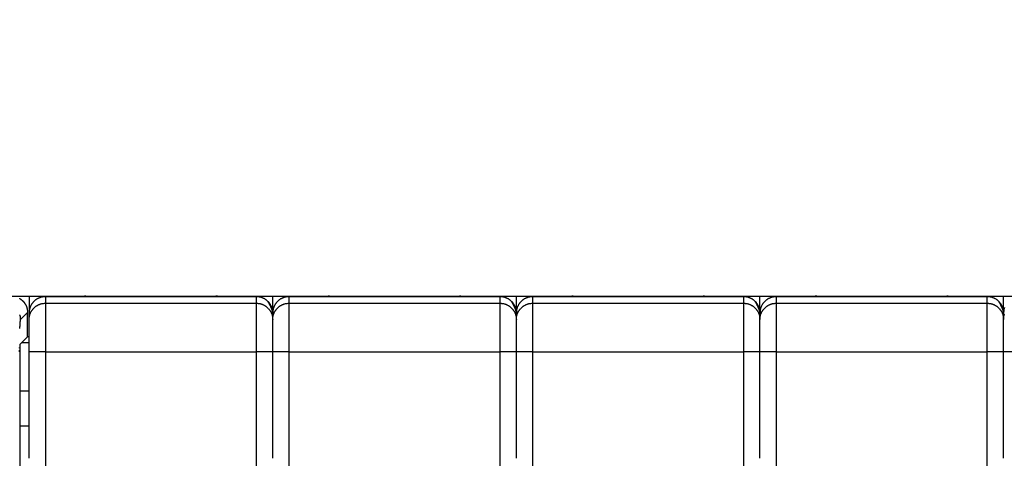
# Model space of a CAD drawing. Extents: x 139 to 1189, y 0 to 742.
# Drawn here: x 755 to 815, y 372 to 399 of the extents above; entities that cross this region are included whole.
import ezdxf

# ---------------------------------------------------------------- set-up
doc = ezdxf.new("R2010")
doc.units = 0
doc.linetypes.add('HIDDENNEW0', pattern=[4.5, 1.5, -1.5, 1.5])
for name, color, linetype in [('5', 7, 'CONTINUOUS'), ('MUOTOVIIVAT', 40, 'HIDDENNEW0'), ('TANGVIIVATNONDEF', 3, 'HIDDENNEW0')]:
    doc.layers.add(name, color=color, linetype=linetype)
doc.styles.get("Standard").update_dxf_attribs({"font": 'monotxt.shx'})
doc.dimstyles.new('DSTYLE1', dxfattribs={"dimtxt": 3, "dimasz": 3, "dimexe": 3, "dimexo": 0, "dimgap": 2, "dimtad": 1, "dimrnd": 0.1, "dimzin": 3, "dimcen": 0.09, "dimazin": 3, "dimtp": 1, "dimtm": 1, "dimtfac": 1, "dimtofl": 0, "dimtmove": 0, "dimatfit": 3})

# ---------------------------------------------------------------- blocks, each defined once
blk = doc.blocks.new('_AH1')
at = {"color": 0, "linetype": 'CONTINUOUS'}
for p, q in [((-1, 0.166667), (0, 0)), ((-1, 0.166667), (-1, -0.166667)), ((0, 0), (-1, -0.166667)), ((0, 0), (-1, 0))]:
    blk.add_line(p, q, dxfattribs=at)
blk = doc.blocks.new('*D4188')
at = {"layer": '5', "color": 1, "linetype": 'CONTINUOUS'}
for p, q in [((406.40824, 381.15458), (406.40824, 464.76895)), ((1135.9082, 297.91622), (1135.9082, 464.76895)), ((406.40824, 461.76895), (771.15824, 461.76895)), ((1135.9082, 461.76895), (771.15824, 461.76895))]:
    blk.add_line(p, q, dxfattribs=at)
at = {"layer": '5', "color": 1, "xscale": 3, "yscale": 3, "zscale": 3, "rotation": 180}
blk.add_blockref('_AH1', (406.40824, 461.76895), dxfattribs=at)
at = {"layer": '5', "color": 1, "xscale": 3, "yscale": 3, "zscale": 3}
blk.add_blockref('_AH1', (1135.9082, 461.76895), dxfattribs=at)
at = {"layer": '5', "color": 1, "linetype": 'CONTINUOUS'}
blk.add_text('729,5', height=3, rotation=360, dxfattribs=at).set_placement((763.65824, 463.76995))

msp = doc.modelspace()

# ---------------------------------------------------------------- linework, layer by layer
at = {"layer": 'MUOTOVIIVAT', "color": 40, "linetype": 'CONTINUOUS'}
for p, q in [((754.30892, 382.15453), (755.40824, 382.15458)), ((755.40824, 382.15458), (755.40824, 381.11905)), ((755.40824, 382.15458), (756.40824, 382.15458)), ((756.40824, 382.15458), (758.90824, 382.15458)), ((758.90824, 382.15458), (766.90824, 382.15458)), ((766.90824, 382.15458), (769.40824, 382.15458)), ((769.40824, 382.15458), (770.40824, 382.15458)), ((770.40824, 381.11905), (770.40824, 382.15458)), ((770.40824, 382.15458), (771.40824, 382.15458)), ((771.40824, 382.15458), (773.90824, 382.15458)), ((773.90824, 382.15458), (781.90824, 382.15458)), ((781.90824, 382.15458), (784.40824, 382.15458)), ((784.40824, 382.15458), (785.40824, 382.15458)), ((785.40824, 381.11905), (785.40824, 382.15458)), ((785.40824, 382.15458), (786.40824, 382.15458)), ((786.40824, 382.15458), (788.90824, 382.15458)), ((788.90824, 382.15458), (796.90824, 382.15458)), ((796.90824, 382.15458), (799.40824, 382.15458)), ((799.40824, 382.15458), (800.40824, 382.15458)), ((800.40824, 381.11905), (800.40824, 382.15458)), ((800.40824, 382.15458), (801.40824, 382.15458)), ((801.40824, 382.15458), (803.90824, 382.15458)), ((803.90824, 382.15458), (811.90824, 382.15458)), ((811.90824, 382.15458), (814.40824, 382.15458)), ((814.40824, 382.15458), (815.40824, 382.15458)), ((815.40824, 381.11905), (815.40824, 382.15458)), ((815.40824, 382.15458), (816.40824, 382.15458)), ((755.30826, 379.65463), (755.30826, 381.15519)), ((755.40824, 380.71503), (755.40824, 381.11905)), ((770.40824, 380.71503), (770.40824, 381.11905)), ((785.40824, 380.71503), (785.40824, 381.11905)), ((800.40824, 380.71503), (800.40824, 381.11905)), ((815.40824, 380.71503), (815.40824, 381.11905)), ((755.40824, 378.71624), (755.40824, 380.71503)), ((770.40824, 378.71624), (770.40824, 380.71503)), ((785.40824, 378.71624), (785.40824, 380.71503)), ((800.40824, 378.71624), (800.40824, 380.71503)), ((815.40824, 378.71624), (815.40824, 380.71503)), ((754.87107, 379.21745), (755.30826, 379.65463)), ((755.30824, 379.67204), (755.40827, 379.67204)), ((755.40827, 379.28419), (754.93792, 379.28426)), ((754.85425, 334.84729), (754.85425, 378.71778)), ((755.40824, 372.15458), (755.40824, 378.71624)), ((770.40824, 372.15458), (770.40824, 378.71624)), ((785.40824, 372.15458), (785.40824, 378.71624)), ((800.40824, 372.15458), (800.40824, 378.71624)), ((815.40824, 372.15458), (815.40824, 378.71624)), ((755.40827, 376.28617), (754.85427, 376.28609)), ((754.85425, 374.1546), (755.40824, 374.15458))]:
    msp.add_line(p, q, dxfattribs=at)
for points in [[(754.8087, 382.02078, -0.0065813), (754.83089, 382.00738, -0.00655604), (754.85277, 381.99337, -0.00652906), (754.87431, 381.97876, -0.00647708), (754.89553, 381.96357, -0.00640673), (754.91638, 381.94779, -0.00634832), (754.93687, 381.93148, -0.00629594), (754.95696, 381.91462, -0.00625654), (754.97664, 381.89726, -0.00622557), (754.99589, 381.87939, -0.00620596), (755.01471, 381.86105, -0.00619559), (755.03305, 381.84224, -0.00619559), (755.05092, 381.82299, -0.00620597), (755.06828, 381.8033, -0.00622556), (755.08514, 381.78321, -0.00625652), (755.10145, 381.76273, -0.00629595), (755.11722, 381.74187, -0.0063484), (755.13242, 381.72066, -0.00640671), (755.14703, 381.69911, -0.00647679), (755.16103, 381.67723, -0.00652906), (755.17444, 381.65504, -0.00655684), (755.18722, 381.63254, -0.00658058), (755.1994, 381.60974, -0.00659948), (755.21095, 381.58665, -0.00662294), (755.22188, 381.56326, -0.00665078), (755.23217, 381.53959, -0.00664536), (755.24184, 381.51565, -0.00661352), (755.25086, 381.49145, -0.00667546), (755.25925, 381.46697, -0.00681557), (755.26699, 381.44218, -0.00661486), (755.27408, 381.41725, -0.00616588), (755.2805, 381.39225, -0.00680484), (755.28629, 381.36657, -0.00811335), (755.29142, 381.34003, -0.00611348), (755.29585, 381.31497, -0.00204061), (755.29953, 381.2922, -0.00863402), (755.30272, 381.26251, -0.01475143), (755.30564, 381.21619, -0.00709493), (755.30826, 381.15519, -0.00371613)], [(770.40821, 381.11901), (770.40711, 381.16667, 0.01280204), (770.4036, 381.21496, 0.01215501), (770.39762, 381.26393, 0.01197303), (770.38915, 381.31338, 0.0124796), (770.37796, 381.36308, 0.01271857), (770.36409, 381.41284, 0.01287422), (770.34738, 381.46245, 0.01297577), (770.32792, 381.51168, 0.013183), (770.30558, 381.5603, 0.01329281), (770.28049, 381.60808, 0.01343742), (770.25259, 381.65477, 0.01350973), (770.22207, 381.70016, 0.01360772), (770.18889, 381.74397, 0.01366191), (770.1533, 381.78607, 0.01373181), (770.11533, 381.82615, 0.01372225), (770.07526, 381.86412, 0.0136587), (770.0332, 381.89972, 0.01373231), (769.98937, 381.9329, 0.01389737), (769.94388, 381.96344, 0.01354378), (769.89731, 381.99135, 0.01272657), (769.84991, 382.01642, 0.01368664), (769.80092, 382.03878, 0.01572612), (769.75018, 382.05833, 0.01237661), (769.70209, 382.07497, 0.00539234), (769.65828, 382.08854, 0.01618645), (769.60264, 382.10004, 0.02706875), (769.51818, 382.11026, 0.01386932), (769.40829, 382.11913, 0.00762519)], [(785.40815, 381.11901), (785.40705, 381.16667, 0.01280283), (785.40355, 381.21496, 0.01215582), (785.39757, 381.26393, 0.01197388), (785.3891, 381.31338, 0.01248054), (785.37791, 381.36308, 0.01271957), (785.36404, 381.41284, 0.01287526), (785.34734, 381.46245, 0.01297684), (785.32788, 381.51168, 0.0131841), (785.30554, 381.5603, 0.01329392), (785.28046, 381.60808, 0.01343852), (785.25256, 381.65477, 0.01351081), (785.22203, 381.70016, 0.01360877), (785.18886, 381.74397, 0.0136629), (785.15326, 381.78607, 0.01373274), (785.11529, 381.82615, 0.0137231), (785.07522, 381.86412, 0.01365946), (785.03317, 381.89972, 0.01373297), (784.98933, 381.9329, 0.01389794), (784.94385, 381.96344, 0.01354422), (784.89727, 381.99135, 0.01272688), (784.84987, 382.01642, 0.01368685), (784.80088, 382.03878, 0.01572621), (784.75014, 382.05833, 0.01237656), (784.70205, 382.07497, 0.00539229), (784.65824, 382.08854, 0.0161862), (784.60259, 382.10004, 0.02706793), (784.51813, 382.11026, 0.01386872), (784.40824, 382.11913, 0.00762482)], [(800.40829, 381.11901), (800.40718, 381.16667, 0.0128035), (800.40367, 381.21496, 0.01215629), (800.39769, 381.26393, 0.01197418), (800.38921, 381.31338, 0.01248067), (800.37801, 381.36308, 0.01271951), (800.36414, 381.41284, 0.01287501), (800.34742, 381.46245, 0.01297639), (800.32795, 381.51168, 0.01318345), (800.30561, 381.5603, 0.01329307), (800.28052, 381.60808, 0.01343749), (800.25261, 381.65477, 0.01350959), (800.22208, 381.70016, 0.01360737), (800.18889, 381.74397, 0.01366135), (800.15329, 381.78607, 0.01373105), (800.11531, 381.82615, 0.0137213), (800.07524, 381.86412, 0.01365758), (800.03317, 381.89972, 0.01373102), (799.98933, 381.9329, 0.01389591), (799.94384, 381.96344, 0.01354223), (799.89726, 381.99135, 0.01272502), (799.84985, 382.01642, 0.01368488), (799.80085, 382.03878, 0.01572401), (799.75011, 382.05833, 0.0123749), (799.70201, 382.07497, 0.00539159), (799.6582, 382.08854, 0.01618419), (799.60254, 382.10004, 0.02706501), (799.51808, 382.11026, 0.01386748), (799.40818, 382.11913, 0.00762421)], [(815.40823, 381.11901), (815.40712, 381.16667, 0.01280181), (815.40362, 381.21496, 0.01215478), (815.39764, 381.26393, 0.01197278), (815.38917, 381.31338, 0.01247933), (815.37797, 381.36308, 0.01271828), (815.3641, 381.41284, 0.01287392), (815.34739, 381.46245, 0.01297546), (815.32793, 381.51168, 0.01318269), (815.30559, 381.5603, 0.0132925), (815.28051, 381.60808, 0.01343711), (815.25261, 381.65477, 0.01350943), (815.22208, 381.70016, 0.01360743), (815.1889, 381.74397, 0.01366163), (815.15331, 381.78607, 0.01373154), (815.11534, 381.82615, 0.01372201), (815.07527, 381.86412, 0.01365848), (815.03321, 381.89972, 0.01373212), (814.98938, 381.9329, 0.01389721), (814.9439, 381.96344, 0.01354365), (814.89732, 381.99135, 0.01272648), (814.84992, 382.01642, 0.01368658), (814.80093, 382.03878, 0.01572609), (814.75019, 382.05833, 0.01237663), (814.7021, 382.07497, 0.00539235), (814.6583, 382.08854, 0.01618652), (814.60265, 382.10004, 0.02706898), (814.5182, 382.11026, 0.01386949), (814.40831, 382.11913, 0.0076253)], [(754.85425, 378.71778), (754.85426, 378.73763, -0.00034238), (754.85431, 378.75731, -0.00035172), (754.85438, 378.7768, -0.00035564), (754.85447, 378.7961, -0.00035385), (754.8546, 378.81516, -0.0003558), (754.85475, 378.834, -0.00035902), (754.85492, 378.85258, -0.00036397), (754.85512, 378.8709, -0.00036871), (754.85534, 378.88893, -0.00037587), (754.85559, 378.90666, -0.0003834), (754.85586, 378.92407, -0.00039353), (754.85615, 378.94115, -0.00040422), (754.85646, 378.95788, -0.00041795), (754.8568, 378.97424, -0.00043264), (754.85715, 378.99021, -0.00045097), (754.85752, 379.0058, -0.00047083), (754.85792, 379.02096, -0.00049521), (754.85833, 379.03569, -0.00052193), (754.85876, 379.04997, -0.00055455), (754.85921, 379.0638, -0.00059086), (754.85968, 379.07713, -0.00063487), (754.86016, 379.08998, -0.00068424), (754.86066, 379.1023, -0.00074565), (754.86117, 379.1141, -0.00081711), (754.8617, 379.12535, -0.00090164), (754.86225, 379.13604, -0.00099603), (754.86281, 379.14614, -0.00113223), (754.86338, 379.15566, -0.00131516), (754.86396, 379.16456, -0.00147665), (754.86456, 379.17284, -0.00159092), (754.86516, 379.18045, -0.00208251), (754.86579, 379.18744, -0.00309941), (754.86644, 379.19377, -0.00299584), (754.86706, 379.19933, -0.00108424), (754.86762, 379.20403, -0.00572731), (754.86836, 379.20838, -0.01896827), (754.86953, 379.21288, -0.02003916), (754.87107, 379.21745, -0.01687886)]]:
    msp.add_lwpolyline(points, format="xyb", dxfattribs=at)
for centre, start, end in [((758.90824, 381.65458), 90, 100.51161), ((766.90824, 381.65458), 79.487988, 90), ((773.90824, 381.65458), 90, 100.51863), ((781.90824, 381.65458), 79.495008, 90), ((788.90824, 381.65458), 90, 100.52002), ((796.90824, 381.65458), 79.48458, 90), ((803.90824, 381.65458), 90, 100.5096), ((811.90824, 381.65458), 79.485975, 90)]:
    msp.add_arc(centre, 0.5, start, end, dxfattribs=at)
at = {"layer": 'TANGVIIVATNONDEF', "color": 3, "linetype": 'CONTINUOUS'}
for p, q in [((756.40819, 382.11913), (756.40819, 382.15453)), ((769.40829, 382.11913), (756.40819, 382.11913)), ((756.40819, 382.11913), (756.40819, 381.71444)), ((758.90828, 382.15453), (758.90828, 382.11883)), ((766.90821, 382.11883), (766.90821, 382.15453)), ((769.40829, 382.15453), (769.40829, 382.11913)), ((769.40829, 381.71444), (769.40829, 382.11913)), ((771.40833, 382.11913), (771.40833, 382.15453)), ((784.40824, 382.11913), (771.40833, 382.11913)), ((771.40833, 382.11913), (771.40833, 381.71444)), ((773.90822, 382.15453), (773.90822, 382.11883)), ((781.90815, 382.11883), (781.90815, 382.15453)), ((784.40824, 382.15453), (784.40824, 382.11913)), ((784.40824, 381.71444), (784.40824, 382.11913)), ((786.40827, 382.11913), (786.40827, 382.15453)), ((799.40818, 382.11913), (786.40827, 382.11913)), ((786.40827, 382.11913), (786.40827, 381.71444)), ((788.90816, 382.15453), (788.90816, 382.11883)), ((796.90828, 382.11883), (796.90828, 382.15453)), ((799.40818, 382.15453), (799.40818, 382.11913)), ((799.40818, 381.71444), (799.40818, 382.11913)), ((801.40821, 382.11913), (801.40821, 382.15453)), ((814.40831, 382.11913), (801.40821, 382.11913)), ((801.40821, 382.11913), (801.40821, 381.71444)), ((803.90829, 382.15453), (803.90829, 382.11883)), ((811.90822, 382.11883), (811.90822, 382.15453)), ((814.40831, 382.15453), (814.40831, 382.11913)), ((814.40831, 381.71444), (814.40831, 382.11913)), ((756.40819, 381.71444), (756.40819, 378.71623)), ((756.40819, 381.71444), (769.40829, 381.71444)), ((769.40829, 378.71623), (769.40829, 381.71444)), ((771.40833, 381.71444), (771.40833, 378.71623)), ((771.40833, 381.71444), (784.40824, 381.71444)), ((784.40824, 378.71623), (784.40824, 381.71444)), ((786.40827, 381.71444), (786.40827, 378.71623)), ((786.40827, 381.71444), (799.40818, 381.71444)), ((799.40818, 378.71623), (799.40818, 381.71444)), ((801.40821, 381.71444), (801.40821, 378.71623)), ((801.40821, 381.71444), (814.40831, 381.71444)), ((814.40831, 378.71623), (814.40831, 381.71444)), ((755.30826, 381.15519), (754.86798, 380.7151)), ((756.40819, 378.71623), (755.40827, 378.71623)), ((756.40819, 378.71623), (756.40819, 342.85457)), ((756.40819, 378.71623), (769.40829, 378.71623)), ((770.40821, 378.71623), (769.40829, 378.71623)), ((769.40829, 342.85457), (769.40829, 378.71623)), ((771.40833, 378.71623), (770.40821, 378.71623)), ((771.40833, 378.71623), (771.40833, 342.85457)), ((771.40833, 378.71623), (784.40824, 378.71623)), ((785.40815, 378.71623), (784.40824, 378.71623)), ((784.40824, 342.85457), (784.40824, 378.71623)), ((786.40827, 378.71623), (785.40815, 378.71623)), ((786.40827, 378.71623), (786.40827, 342.85457)), ((786.40827, 378.71623), (799.40818, 378.71623)), ((800.40829, 378.71623), (799.40818, 378.71623)), ((799.40818, 342.85457), (799.40818, 378.71623)), ((801.40821, 378.71623), (800.40829, 378.71623)), ((801.40821, 378.71623), (801.40821, 342.85457)), ((801.40821, 378.71623), (814.40831, 378.71623)), ((815.40823, 378.71623), (814.40831, 378.71623)), ((814.40831, 342.85457), (814.40831, 378.71623)), ((816.40815, 378.71623), (815.40823, 378.71623))]:
    msp.add_line(p, q, dxfattribs=at)
for points in [[(1111.07, 172.36052, -0.00000003), (1110.7835, 172.178)], [(1114.3786, 174.46836, -0.00000008), (1114.2132, 174.36297, -0.00000008), (1114.0477, 174.25757, -0.00000008), (1113.8823, 174.15218, -0.00000007), (1113.7169, 174.04679, -0.00000007), (1113.5514, 173.9414, -0.00000007), (1113.386, 173.83601, -0.00000006), (1113.2206, 173.73062, -0.00000006), (1113.0551, 173.62522, -0.00000006), (1112.8897, 173.51982, -0.00000005), (1112.7243, 173.41444, -0.00000005), (1112.5589, 173.3091, -0.00000005), (1112.3934, 173.20366, -0.00000004), (1112.2277, 173.09805, -0.00000004), (1112.0626, 172.99287, -0.00000003), (1111.8984, 172.88832, -0.00000003), (1111.7317, 172.78209, -0.00000003), (1111.561, 172.67338, -0.00000002), (1111.4008, 172.57131)], [(756.40819, 382.11913), (756.36054, 382.11799, 0.01279619), (756.31226, 382.11445, 0.01214879), (756.26329, 382.10844, 0.01196629), (756.21385, 382.09994, 0.01247203), (756.16415, 382.08871, 0.01271033), (756.1144, 382.07481, 0.01286545), (756.0648, 382.05808, 0.01296658), (756.01557, 382.03859, 0.01317342), (755.96696, 382.01623, 0.01328299), (755.91918, 381.99113, 0.01342745), (755.8725, 381.96321, 0.01349978), (755.82712, 381.93266, 0.01359789), (755.78331, 381.89947, 0.01365235), (755.74123, 381.86387, 0.01372263), (755.70115, 381.82589, 0.01371363), (755.66319, 381.78581, 0.01365075), (755.6276, 381.74375, 0.01372508), (755.59442, 381.69992, 0.01389089), (755.56388, 381.65444, 0.01353838), (755.53599, 381.60786, 0.01272235), (755.51093, 381.56047, 0.01368309), (755.48857, 381.51149, 0.01572334), (755.46903, 381.46077, 0.01237552), (755.4524, 381.41269, 0.00539214), (755.43883, 381.3689, 0.01618663), (755.42733, 381.31327, 0.02707281), (755.41713, 381.22885, 0.01387307), (755.40827, 381.11901, 0.00762768)], [(771.40833, 382.11913), (771.36067, 382.11799, 0.01279443), (771.31238, 382.11445, 0.01214706), (771.2634, 382.10844, 0.01196456), (771.21395, 382.09994, 0.01247021), (771.16425, 382.08871, 0.01270847), (771.11449, 382.07481, 0.01286358), (771.06488, 382.05808, 0.01296473), (771.01564, 382.03859, 0.01317159), (770.96703, 382.01623, 0.01328123), (770.91924, 381.99113, 0.01342578), (770.87256, 381.96321, 0.01349822), (770.82716, 381.93266, 0.01359646), (770.78335, 381.89947, 0.01365108), (770.74126, 381.86387, 0.01372152), (770.70117, 381.82589, 0.01371273), (770.6632, 381.78581, 0.01365005), (770.6276, 381.74375, 0.01372459), (770.59442, 381.69992, 0.01389061), (770.56388, 381.65444, 0.01353834), (770.53598, 381.60786, 0.0127225), (770.51091, 381.56047, 0.01368346), (770.48854, 381.51149, 0.01572402), (770.469, 381.46077, 0.01237627), (770.45236, 381.41269, 0.00539252), (770.43879, 381.3689, 0.01618789), (770.42729, 381.31327, 0.02707551), (770.41708, 381.22885, 0.01387469), (770.40821, 381.11901, 0.00762862)], [(786.40827, 382.11913), (786.36061, 382.11799, 0.01279515), (786.31233, 382.11445, 0.01214767), (786.26335, 382.10844, 0.01196508), (786.21391, 382.09994, 0.01247065), (786.1642, 382.08871, 0.01270882), (786.11444, 382.07481, 0.01286384), (786.06484, 382.05808, 0.01296488), (786.0156, 382.03859, 0.01317163), (785.96699, 382.01623, 0.01328115), (785.9192, 381.99113, 0.01342557), (785.87252, 381.96321, 0.0134979), (785.82713, 381.93266, 0.01359602), (785.78331, 381.89947, 0.01365053), (785.74122, 381.86387, 0.01372086), (785.70114, 381.82589, 0.01371197), (785.66317, 381.78581, 0.0136492), (785.62757, 381.74375, 0.01372366), (785.59438, 381.69992, 0.0138896), (785.56384, 381.65444, 0.0135373), (785.53594, 381.60786, 0.01272148), (785.51087, 381.56047, 0.01368234), (785.4885, 381.51149, 0.01572272), (785.46896, 381.46077, 0.01237524), (785.45232, 381.41269, 0.00539207), (785.43874, 381.3689, 0.01618656), (785.42724, 381.31327, 0.02707341), (785.41702, 381.22885, 0.0138737), (785.40815, 381.11901, 0.0076281)], [(801.40821, 382.11913), (801.36056, 382.11799, 0.01279598), (801.31227, 382.11445, 0.01214861), (801.2633, 382.10844, 0.01196615), (801.21386, 382.09994, 0.01247191), (801.16416, 382.08871, 0.01271023), (801.11441, 382.07481, 0.01286538), (801.06481, 382.05808, 0.01296654), (801.01558, 382.03859, 0.0131734), (800.96697, 382.01623, 0.01328301), (800.91919, 381.99113, 0.01342751), (800.87251, 381.96321, 0.01349988), (800.82713, 381.93266, 0.01359802), (800.78332, 381.89947, 0.01365252), (800.74124, 381.86387, 0.01372282), (800.70116, 381.82589, 0.01371385), (800.6632, 381.78581, 0.013651), (800.62761, 381.74375, 0.01372535), (800.59443, 381.69992, 0.01389118), (800.5639, 381.65444, 0.01353868), (800.536, 381.60786, 0.01272264), (800.51094, 381.56047, 0.01368341), (800.48858, 381.51149, 0.01572371), (800.46904, 381.46077, 0.01237582), (800.45241, 381.41269, 0.00539227), (800.43884, 381.3689, 0.01618701), (800.42735, 381.31327, 0.02707341), (800.41714, 381.22885, 0.01387336), (800.40829, 381.11901, 0.00762782)], [(755.40827, 380.7151), (755.40938, 380.76272, -0.01281135), (755.41288, 380.81097, -0.01216384), (755.41886, 380.85991, -0.01198162), (755.42733, 380.90932, -0.01248837), (755.43853, 380.95899, -0.01272721), (755.4524, 381.00871, -0.01288258), (755.46911, 381.05828, -0.0129837), (755.48857, 381.10748, -0.01319048), (755.51091, 381.15606, -0.01329965), (755.53599, 381.20381, -0.01344357), (755.56389, 381.25046, -0.01351503), (755.59442, 381.29582, -0.01361214), (755.62759, 381.3396, -0.01366532), (755.66319, 381.38166, -0.01373421), (755.70116, 381.42171, -0.01372355), (755.74123, 381.45965, -0.01365892), (755.78328, 381.49522, -0.01373141), (755.82712, 381.52838, -0.01389537), (755.8726, 381.5589, -0.01354075), (755.91918, 381.58678, -0.01272284), (755.96658, 381.61183, -0.01368168), (756.01557, 381.63417, -0.01571931), (756.0663, 381.6537, -0.01237041), (756.1144, 381.67033, -0.00538945), (756.1582, 381.68389, -0.01617728), (756.21385, 381.69538, -0.02705137), (756.2983, 381.70558, -0.01385974), (756.40819, 381.71444, -0.0076198)], [(769.40829, 381.71444), (769.45594, 381.71333, -0.01279519), (769.50423, 381.70983, -0.01214863), (769.5532, 381.70385, -0.01196692), (769.60264, 381.69538, -0.01247348), (769.65234, 381.68419, -0.01271267), (769.70209, 381.67033, -0.01286863), (769.75169, 381.65362, -0.01297062), (769.80092, 381.63417, -0.01317829), (769.84953, 381.61185, -0.01328868), (769.89731, 381.58678, -0.01343389), (769.94398, 381.55889, -0.01350691), (769.98937, 381.52838, -0.01360562), (770.03318, 381.49522, -0.0136606), (770.07526, 381.45965, -0.01373128), (770.11533, 381.4217, -0.01372257), (770.1533, 381.38166, -0.0136598), (770.18889, 381.33962, -0.01373424), (770.22207, 381.29582, -0.0139001), (770.2526, 381.25036, -0.01354719), (770.28049, 381.20381, -0.01273039), (770.30556, 381.15644, -0.01369138), (770.32792, 381.10748, -0.01573228), (770.34745, 381.05678, -0.01238199), (770.36409, 381.00871, -0.0053948), (770.37766, 380.96493, -0.01619412), (770.38915, 380.90932, -0.02708266), (770.39936, 380.82492, -0.01387674), (770.40821, 380.7151, -0.00762931)], [(770.40821, 381.11901), (770.40792, 381.13194, 0.01114511), (770.40705, 381.14555, 0.0099524), (770.40558, 381.15986, 0.00899209), (770.40351, 381.17487, 0.00829897), (770.40082, 381.1906, 0.00759513), (770.39753, 381.20703, 0.006983), (770.39359, 381.2242, 0.00640429), (770.38903, 381.24208, 0.00592533), (770.38381, 381.26071, 0.00546364), (770.37796, 381.28007, 0.00507606), (770.37143, 381.30018, 0.00470034), (770.36425, 381.32102, 0.0043834), (770.35639, 381.34262, 0.00408157), (770.34786, 381.36497, 0.00383098), (770.33863, 381.38808, 0.00356937), (770.32874, 381.41194, 0.00333599), (770.31813, 381.43655, 0.00315916), (770.30683, 381.46195, 0.00304299), (770.29477, 381.48818, 0.00277622), (770.28209, 381.51502, 0.00245319), (770.26881, 381.54244, 0.00257716), (770.25451, 381.57115, 0.00291157), (770.23901, 381.60144, 0.00205933), (770.22404, 381.63033, 0.00064988), (770.21015, 381.65682, 0.00277694), (770.19066, 381.69255, 0.00434712), (770.15852, 381.74979, 0.00193866), (770.11514, 381.82606, 0.00098131)], [(770.40821, 380.7151), (770.40932, 380.76272, -0.01281304), (770.41283, 380.81097, -0.01216535), (770.41881, 380.85991, -0.01198301), (770.42729, 380.90932, -0.01248971), (770.43849, 380.95899, -0.01272843), (770.45236, 381.00871, -0.01288367), (770.46908, 381.05828, -0.01298463), (770.48854, 381.10748, -0.01319124), (770.51089, 381.15606, -0.01330022), (770.53598, 381.20381, -0.01344395), (770.56388, 381.25046, -0.01351519), (770.59442, 381.29582, -0.01361209), (770.6276, 381.3396, -0.01366505), (770.6632, 381.38166, -0.01373372), (770.70118, 381.42171, -0.01372284), (770.74126, 381.45965, -0.01365802), (770.78332, 381.49522, -0.01373031), (770.82716, 381.52838, -0.01389408), (770.87265, 381.5589, -0.01353932), (770.91924, 381.58678, -0.01272137), (770.96664, 381.61183, -0.01367998), (771.01564, 381.63417, -0.01571722), (771.06639, 381.6537, -0.01236869), (771.11449, 381.67033, -0.00538868), (771.1583, 381.68389, -0.01617494), (771.21395, 381.69538, -0.0270474), (771.29842, 381.70558, -0.01385774), (771.40833, 381.71444, -0.00761872)], [(784.40824, 381.71444), (784.45589, 381.71333, -0.01279447), (784.50417, 381.70983, -0.01214803), (784.55314, 381.70385, -0.01196641), (784.60259, 381.69538, -0.01247304), (784.65229, 381.68419, -0.01271231), (784.70205, 381.67033, -0.01286838), (784.75165, 381.65362, -0.01297047), (784.80088, 381.63417, -0.01317826), (784.84949, 381.61185, -0.01328876), (784.89727, 381.58678, -0.01343409), (784.94395, 381.55889, -0.01350723), (784.98933, 381.52838, -0.01360606), (785.03314, 381.49522, -0.01366115), (785.07522, 381.45965, -0.01373195), (785.1153, 381.4217, -0.01372333), (785.15326, 381.38166, -0.01366065), (785.18885, 381.33962, -0.01373517), (785.22203, 381.29582, -0.01390111), (785.25256, 381.25036, -0.01354823), (785.28046, 381.20381, -0.0127314), (785.30552, 381.15644, -0.0136925), (785.32788, 381.10748, -0.01573359), (785.34741, 381.05678, -0.01238302), (785.36404, 381.00871, -0.00539524), (785.37761, 380.96493, -0.01619544), (785.3891, 380.90932, -0.02708477), (785.39931, 380.82492, -0.01387773), (785.40815, 380.7151, -0.00762982)], [(785.40815, 381.11901), (785.40787, 381.13194, 0.01115297), (785.407, 381.14555, 0.00995961), (785.40553, 381.15986, 0.00899872), (785.40347, 381.17487, 0.00830516), (785.40078, 381.1906, 0.00760083), (785.39749, 381.20703, 0.00698824), (785.39355, 381.2242, 0.00640909), (785.38899, 381.24208, 0.00592975), (785.38378, 381.26071, 0.00546769), (785.37792, 381.28007, 0.0050798), (785.3714, 381.30018, 0.00470378), (785.36422, 381.32102, 0.00438658), (785.35636, 381.34262, 0.0040845), (785.34783, 381.36497, 0.00383369), (785.3386, 381.38808, 0.00357187), (785.32871, 381.41194, 0.00333831), (785.3181, 381.43655, 0.00316132), (785.3068, 381.46195, 0.00304506), (785.29474, 381.48818, 0.00277808), (785.28206, 381.51502, 0.00245482), (785.26878, 381.54244, 0.00257885), (785.25447, 381.57115, 0.00291345), (785.23897, 381.60144, 0.00206065), (785.224, 381.63033, 0.00065029), (785.21011, 381.65682, 0.00277869), (785.19062, 381.69255, 0.0043498), (785.15847, 381.74979, 0.00193984), (785.11509, 381.82606, 0.0009819)], [(785.40815, 380.7151), (785.40927, 380.76272, -0.01281225), (785.41278, 380.81097, -0.01216454), (785.41876, 380.85991, -0.01198216), (785.42724, 380.90932, -0.01248877), (785.43844, 380.95899, -0.01272744), (785.45232, 381.00871, -0.01288263), (785.46903, 381.05828, -0.01298356), (785.4885, 381.10748, -0.01319015), (785.51085, 381.15606, -0.01329912), (785.53594, 381.20381, -0.01344285), (785.56385, 381.25046, -0.01351412), (785.59438, 381.29582, -0.01361105), (785.62757, 381.3396, -0.01366405), (785.66317, 381.38166, -0.01373279), (785.70115, 381.42171, -0.01372199), (785.74122, 381.45965, -0.01365726), (785.78329, 381.49522, -0.01372964), (785.82713, 381.52838, -0.01389351), (785.87262, 381.5589, -0.01353889), (785.9192, 381.58678, -0.01272106), (785.96661, 381.61183, -0.01367976), (786.0156, 381.63417, -0.01571713), (786.06635, 381.6537, -0.01236874), (786.11444, 381.67033, -0.00538874), (786.15825, 381.68389, -0.01617519), (786.21391, 381.69538, -0.02704822), (786.29837, 381.70558, -0.01385833), (786.40827, 381.71444, -0.00761909)], [(799.40818, 381.71444), (799.45583, 381.71333, -0.01279364), (799.50412, 381.70983, -0.01214708), (799.5531, 381.70385, -0.01196534), (799.60254, 381.69538, -0.01247179), (799.65225, 381.68419, -0.0127109), (799.70201, 381.67033, -0.01286683), (799.75162, 381.65362, -0.01296881), (799.80085, 381.63417, -0.01317648), (799.84947, 381.61185, -0.01328689), (799.89726, 381.58678, -0.01343216), (799.94394, 381.55889, -0.01350525), (799.98933, 381.52838, -0.01360406), (800.03315, 381.49522, -0.01365916), (800.07524, 381.45965, -0.01372999), (800.11532, 381.4217, -0.01372144), (800.15329, 381.38166, -0.01365886), (800.18889, 381.33962, -0.01373348), (800.22208, 381.29582, -0.01389953), (800.25262, 381.25036, -0.01354684), (800.28052, 381.20381, -0.01273025), (800.30559, 381.15644, -0.01369143), (800.32795, 381.10748, -0.01573259), (800.3475, 381.05678, -0.01238244), (800.36414, 381.00871, -0.00539504), (800.37771, 380.96493, -0.01619499), (800.38921, 380.90932, -0.02708476), (800.39943, 380.82492, -0.01387807), (800.40829, 380.7151, -0.0076301)], [(800.40829, 381.11901), (800.40799, 381.13194, 0.01113499), (800.40712, 381.14555, 0.00994312), (800.40564, 381.15986, 0.00898356), (800.40357, 381.17487, 0.00829101), (800.40088, 381.1906, 0.00758781), (800.39758, 381.20703, 0.00697625), (800.39364, 381.2242, 0.00639812), (800.38908, 381.24208, 0.00591963), (800.38386, 381.26071, 0.00545842), (800.378, 381.28007, 0.00507125), (800.37147, 381.30018, 0.00469593), (800.36429, 381.32102, 0.00437932), (800.35643, 381.34262, 0.00407781), (800.3479, 381.36497, 0.00382749), (800.33867, 381.38808, 0.00356615), (800.32877, 381.41194, 0.00333302), (800.31817, 381.43655, 0.00315637), (800.30687, 381.46195, 0.00304034), (800.29481, 381.48818, 0.00277382), (800.28214, 381.51502, 0.0024511), (800.26885, 381.54244, 0.00257498), (800.25455, 381.57115, 0.00290914), (800.23906, 381.60144, 0.00205764), (800.22409, 381.63033, 0.00064935), (800.2102, 381.65682, 0.00277468), (800.19072, 381.69255, 0.00434366), (800.15858, 381.74979, 0.00193715), (800.11522, 381.82606, 0.00098055)], [(800.11522, 381.82606), (800.12372, 381.81755), (800.13169, 381.80959), (800.13908, 381.80219), (800.14593, 381.79533), (800.1522, 381.78906), (800.15792, 381.78334), (800.16304, 381.77822), (800.1676, 381.77366), (800.17156, 381.7697), (800.17495, 381.76631), (800.17773, 381.76353), (800.17992, 381.76133), (800.18151, 381.75974), (800.18251, 381.75874), (800.18289, 381.75836), (800.18267, 381.75858, 0), (800.18184, 381.75941), (800.1804, 381.76085), (800.17833, 381.76293), (800.17569, 381.76557), (800.17247, 381.76879), (800.16851, 381.77275), (800.16372, 381.77754), (800.15887, 381.78239), (800.15418, 381.78708), (800.14677, 381.79449), (800.13357, 381.8077), (800.11522, 381.82606)], [(800.40829, 380.7151), (800.4094, 380.76272, -0.01281158), (800.4129, 380.81097, -0.01216407), (800.41888, 380.85991, -0.01198186), (800.42735, 380.90932, -0.01248864), (800.43854, 380.95899, -0.01272749), (800.45241, 381.00871, -0.01288288), (800.46912, 381.05828, -0.01298401), (800.48858, 381.10748, -0.0131908), (800.51092, 381.15606, -0.01329997), (800.536, 381.20381, -0.01344389), (800.5639, 381.25046, -0.01351534), (800.59443, 381.29582, -0.01361244), (800.6276, 381.3396, -0.01366561), (800.6632, 381.38166, -0.01373447), (800.70117, 381.42171, -0.01372379), (800.74124, 381.45965, -0.01365914), (800.78329, 381.49522, -0.0137316), (800.82713, 381.52838, -0.01389554), (800.87261, 381.5589, -0.01354088), (800.91919, 381.58678, -0.01272292), (800.96659, 381.61183, -0.01368174), (801.01558, 381.63417, -0.01571933), (801.06632, 381.6537, -0.0123704), (801.11441, 381.67033, -0.00538943), (801.15821, 381.68389, -0.01617721), (801.21386, 381.69538, -0.02705113), (801.29832, 381.70558, -0.01385957), (801.40821, 381.71444, -0.0076197)], [(814.40831, 381.71444), (814.45596, 381.71333, -0.01279539), (814.50424, 381.70983, -0.0121488), (814.55321, 381.70385, -0.01196707), (814.60265, 381.69538, -0.01247361), (814.65235, 381.68419, -0.01271277), (814.7021, 381.67033, -0.01286871), (814.7517, 381.65362, -0.01297066), (814.80093, 381.63417, -0.0131783), (814.84954, 381.61185, -0.01328865), (814.89732, 381.58678, -0.01343383), (814.94399, 381.55889, -0.01350682), (814.98938, 381.52838, -0.01360549), (815.03319, 381.49522, -0.01366044), (815.07527, 381.45965, -0.01373109), (815.11534, 381.4217, -0.01372235), (815.15331, 381.38166, -0.01365956), (815.1889, 381.33962, -0.01373397), (815.22208, 381.29582, -0.01389981), (815.25261, 381.25036, -0.01354689), (815.28051, 381.20381, -0.0127301), (815.30557, 381.15644, -0.01369106), (815.32793, 381.10748, -0.01573191), (815.34747, 381.05678, -0.01238169), (815.3641, 381.00871, -0.00539467), (815.37767, 380.96493, -0.01619374), (815.38917, 380.90932, -0.02708206), (815.39937, 380.82492, -0.01387646), (815.40823, 380.7151, -0.00762916)], [(815.40823, 381.11901), (815.40794, 381.13194, 0.01114285), (815.40707, 381.14555, 0.00995033), (815.40559, 381.15986, 0.00899019), (815.40353, 381.17487, 0.0082972), (815.40084, 381.1906, 0.0075935), (815.39754, 381.20703, 0.0069815), (815.3936, 381.2242, 0.00640292), (815.38904, 381.24208, 0.00592406), (815.38382, 381.26071, 0.00546248), (815.37797, 381.28007, 0.00507499), (815.37144, 381.30018, 0.00469936), (815.36426, 381.32102, 0.0043825), (815.3564, 381.34262, 0.00408073), (815.34787, 381.36497, 0.0038302), (815.33864, 381.38808, 0.00356865), (815.32874, 381.41194, 0.00333533), (815.31814, 381.43655, 0.00315853), (815.30683, 381.46195, 0.0030424), (815.29478, 381.48818, 0.00277568), (815.2821, 381.51502, 0.00245273), (815.26882, 381.54244, 0.00257667), (815.25452, 381.57115, 0.00291103), (815.23902, 381.60144, 0.00205895), (815.22405, 381.63033, 0.00064976), (815.21016, 381.65682, 0.00277644), (815.19068, 381.69255, 0.00434634), (815.15853, 381.74979, 0.00193833), (815.11516, 381.82606, 0.00098115)], [(815.469, 381.46077, 0.01237479), (815.45237, 381.41269, 0.00539182), (815.43879, 381.3689, 0.01618569), (815.4273, 381.31327, 0.02707131), (815.41709, 381.22885, 0.01387237), (815.40823, 381.11901, 0.00762731)], [(754.8236, 381.00852, -0.00538285), (754.83719, 380.96477, -0.01616542), (754.84873, 380.90919, -0.02703985), (754.85901, 380.82485, -0.01385599), (754.86798, 380.7151, -0.00761808)], [(815.40823, 380.7151), (815.40934, 380.76272, -0.01281079), (815.41284, 380.81097, -0.01216326), (815.41883, 380.85991, -0.01198101), (815.4273, 380.90932, -0.0124877), (815.43849, 380.95899, -0.0127265), (815.45237, 381.00871, -0.01288184), (815.46908, 381.05828, -0.01298293)], [(754.86798, 380.7151), (754.86647, 380.71306, 0.05651577), (754.86495, 380.71008, 0.03259878), (754.86344, 380.70611, 0.02019586), (754.86193, 380.70121, 0.01375924), (754.86042, 380.69533, 0.00982333), (754.85891, 380.68853, 0.00743341), (754.85741, 380.68076, 0.00576439), (754.85591, 380.67207, 0.00464194), (754.85442, 380.66243, 0.00379207), (754.85294, 380.65188, 0.00318189), (754.85146, 380.64038, 0.00269351), (754.85, 380.62799, 0.00232696), (754.84854, 380.61465, 0.0020213), (754.84709, 380.60043, 0.00178429), (754.84565, 380.58527, 0.00158112), (754.84423, 380.56924, 0.00142042), (754.84281, 380.55228, 0.00127707), (754.84141, 380.53446, 0.00115976), (754.84003, 380.51573, 0.00105078), (754.83866, 380.49614, 0.00095702), (754.8373, 380.47568, 0.00087429), (754.83596, 380.45438, 0.00080568), (754.83464, 380.43223, 0.00074365), (754.83333, 380.40928, 0.00069123), (754.83205, 380.3855, 0.00064339), (754.83078, 380.36093, 0.00060274), (754.82953, 380.33556, 0.0005652), (754.8283, 380.30943, 0.00053309), (754.82709, 380.28252, 0.00050315), (754.8259, 380.25488, 0.00047747), (754.82473, 380.22649, 0.00045325), (754.82358, 380.19738, 0.00043234), (754.82246, 380.16754, 0.00041269)], [(754.80128, 378.9788, 0.00006115), (754.80109, 378.94068, 0.0002512)], [(754.80079, 378.81569, 0.00020935), (754.80066, 378.71623, 0.00011056)]]:
    msp.add_lwpolyline(points, format="xyb", dxfattribs=at)
for points in [[(770.11514, 381.82606), (770.12365, 381.81755), (770.13162, 381.80959), (770.13902, 381.80219), (770.14587, 381.79533), (770.15215, 381.78906), (770.15786, 381.78334), (770.16299, 381.77822), (770.16755, 381.77366), (770.17152, 381.7697), (770.1749, 381.76631), (770.17769, 381.76353), (770.17988, 381.76133), (770.18147, 381.75974), (770.18247, 381.75874), (770.18285, 381.75836), (770.18264, 381.75858), (770.1818, 381.75941), (770.18036, 381.76085), (770.17829, 381.76293), (770.17564, 381.76557), (770.17242, 381.76879), (770.16846, 381.77275), (770.16367, 381.77754), (770.15882, 381.78239), (770.15413, 381.78708), (770.14671, 381.79449), (770.13351, 381.8077), (770.11514, 381.82606)], [(785.11509, 381.82606), (785.1236, 381.81755), (785.13157, 381.80959), (785.13897, 381.80219), (785.14583, 381.79533), (785.15211, 381.78906), (785.15782, 381.78334), (785.16295, 381.77822), (785.16752, 381.77366), (785.17148, 381.7697), (785.17487, 381.76631), (785.17765, 381.76353), (785.17985, 381.76133), (785.18144, 381.75974), (785.18244, 381.75874), (785.18282, 381.75836), (785.18261, 381.75858), (785.18177, 381.75941), (785.18033, 381.76085), (785.17826, 381.76293), (785.17561, 381.76557), (785.17239, 381.76879), (785.16843, 381.77275), (785.16364, 381.77754), (785.15878, 381.78239), (785.15408, 381.78708), (785.14667, 381.79449), (785.13346, 381.8077), (785.11509, 381.82606)], [(815.11516, 381.82606), (815.12367, 381.81755), (815.13163, 381.80959), (815.13903, 381.80219), (815.14589, 381.79533), (815.15216, 381.78906), (815.15788, 381.78334), (815.163, 381.77822), (815.16756, 381.77366), (815.17153, 381.7697), (815.17491, 381.76631), (815.1777, 381.76353), (815.17989, 381.76133), (815.18148, 381.75974), (815.18248, 381.75874), (815.18286, 381.75836), (815.18264, 381.75858), (815.18181, 381.75941), (815.18037, 381.76085), (815.1783, 381.76293), (815.17565, 381.76557), (815.17243, 381.76879), (815.16847, 381.77275), (815.16368, 381.77754), (815.15883, 381.78239), (815.15414, 381.78708), (815.14673, 381.79449), (815.13352, 381.8077), (815.11516, 381.82606)]]:
    msp.add_lwpolyline(points, dxfattribs=at)

# ---------------------------------------------------------------- dimensions: what is measured, and where the dimension line sits
at = {"layer": '5', "color": 1, "linetype": 'CONTINUOUS'}
dim = msp.add_linear_dim(base=(406.40824, 461.76895), p1=(1135.9082, 297.91622), p2=(406.40824, 381.15458), dimstyle='DSTYLE1', override={"dimblk": '_AH1', "dimsah": 0}, dxfattribs=at)
dim.commit()
dim.dimension.update_dxf_attribs({"geometry": '*D4188', "text_midpoint": (771.15824, 465.26995), "dimtype": 128})

doc.saveas('drawing.dxf')
